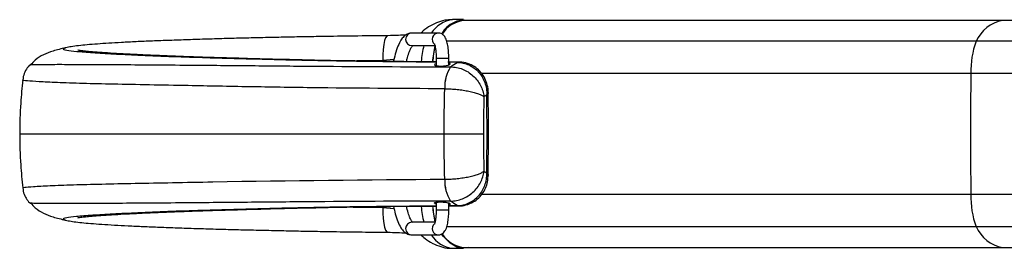
# Model space of a CAD drawing. Units: inches. Extents: x 310 to 41132, y -28265 to 7842.
# Drawn here: x 14597 to 14753, y -237 to -201 of the extents above; entities that cross this region are included whole.
import ezdxf

# ---------------------------------------------------------------- set-up
doc = ezdxf.new("R2010")
doc.units = ezdxf.units.IN
doc.header["$MEASUREMENT"] = 0
doc.layers.add('KORPINEN-block', color=6, linetype='Continuous')
doc.layers.add('Rail profile P87', color=211, linetype='Continuous')

# ---------------------------------------------------------------- blocks, each defined once
blk = doc.blocks.new('Altair_55200-20_PLAN')
at = {"layer": 'KORPINEN-block', "color": 7, "linetype": 'Continuous', "lineweight": 25}
for p, q in [((-204.87, -123.47), (-206.58, -123.47)), ((-21.96, -123.6), (-204.87, -123.6)), ((-208.84, -125.6), (-213.04, -125.6)), ((-213.04, -127.6), (-209.38, -127.6)), ((-22.06, -126.9), (-207.51, -126.9)), ((-267.88, -127.95), (-267.87, -127.93)), ((-217.64, -129.95), (-221.72, -130)), ((-215.86, -129.8), (-217.64, -129.95)), ((-209.18, -129.6), (-209.18, -130.77)), ((-209.18, -129.6), (-207.18, -129.6)), ((-205.64, -130.22), (-207.34, -130.21)), ((-207.18, -130.66), (-207.18, -129.6)), ((-205.84, -130.26), (-207.18, -130.24)), ((-206.96, -130.56), (-206.95, -130.51)), ((-205.84, -130.26), (-205.64, -130.2)), ((-205.83, -130.26), (-205.63, -130.2)), ((-22.06, -132.02), (-201.98, -132.02)), ((-201.12, -141.69), (-200.99, -141.66)), ((-200.95, -148.17), (-200.91, -141.66)), ((-22.06, -151.18), (-201.99, -151.18)), ((-209.18, -152.43), (-209.18, -153.6)), ((-207.18, -153.6), (-207.18, -152.54)), ((-222.3, -153.19), (-217.64, -153.25)), ((-217.64, -153.25), (-215.86, -153.4)), ((-209.18, -153.6), (-207.18, -153.6)), ((-207.18, -152.96), (-205.84, -152.94)), ((-207.18, -153.01), (-205.64, -153)), ((-205.64, -153), (-205.84, -152.94)), ((-205.63, -153), (-205.83, -152.94)), ((-267.87, -155.27), (-267.89, -155.25)), ((-209.38, -155.6), (-213.04, -155.6)), ((-22.05, -156.3), (-207.51, -156.3)), ((-213.04, -157.6), (-208.84, -157.6)), ((-206.58, -159.72), (-204.87, -159.72)), ((-204.87, -159.6), (-21.96, -159.6))]:
    blk.add_line(p, q, dxfattribs=at)
at = {"layer": 'KORPINEN-block', "color": 7, "linetype": 'Continuous', "lineweight": 25, "flags": 128}
for points in [[(-216.87, -126.02), (-217.01, -126.08), (-217.18, -126.35), (-217.34, -126.8), (-217.47, -127.42), (-217.57, -128.19), (-217.63, -129.04), (-217.64, -129.95)], [(-209.18, -130.49), (-209.37, -130.56), (-209.43, -130.65), (-209.35, -130.72), (-209.12, -130.78), (-208.8, -130.82), (-208.41, -130.83), (-208, -130.8), (-207.61, -130.76), (-207.27, -130.69), (-207.04, -130.61), (-206.96, -130.56), (-206.96, -130.56)], [(-201.12, -141.69), (-201.15, -136.7), (-201.16, -135.39)], [(-200.91, -141.66), (-200.92, -139.67), (-200.95, -135.03)], [(-201.16, -147.81), (-201.15, -146.5), (-201.12, -141.69)], [(-217.64, -153.25), (-217.63, -154.16), (-217.57, -155.01), (-217.47, -155.78), (-217.34, -156.4), (-217.18, -156.85), (-217.01, -157.12), (-216.87, -157.18)], [(-204.05, -159.6), (-204.87, -159.72), (-205.92, -159.52), (-206.97, -158.89), (-208.01, -157.86), (-208.31, -157.47)]]:
    blk.add_lwpolyline(points, dxfattribs=at)
at = {"layer": 'KORPINEN-block', "color": 7, "linetype": 'Continuous', "lineweight": 25}
for centre, radius, start, end in [((-205.91, -128.29), 4.86, 97.9214, 146.4042), ((-204.67, -127.65), 4.1, 81.2782, 150.5624), ((-204.17, -128.4), 4.85, 98.2943, 147.0751), ((-118.56, -129.09), 5.57, 100.1398, 156.9278), ((-213.02, -126.6), 1, 91.1524, 268.8476), ((-208.82, -126.6), 1, 90.9622, 230.5223), ((-197.29, -131.27), 14.31, 165.1408, 175.2827), ((-195.41, -131.21), 14.4, 165.4841, 175.8193), ((-195.63, -131.24), 14.15, 165.6545, 175.6979), ((-111.62, -131.48), 12.92, 159.2307, 182.3986), ((-202.34, -134.02), 5.49, 146.1961, 184.3729), ((-202.29, -134.01), 5.52, 146.5226, 184.3959), ((367.37, -141.6), 491.99, 178.8847, 181.1153), ((-202.34, -149.18), 5.49, 175.6271, 213.8039), ((-202.29, -149.19), 5.52, 175.6041, 213.4774), ((-111.62, -151.72), 12.92, 177.6014, 200.7693), ((-197.28, -151.93), 14.32, 184.6978, 194.8574), ((-195.41, -151.99), 14.39, 184.1852, 194.5163), ((-195.64, -151.97), 14.14, 184.4085, 194.2722), ((-213.02, -156.6), 1, 91.1524, 268.8476), ((-208.82, -156.6), 1, 129.2596, 269.0457), ((-118.56, -154.11), 5.57, 203.0722, 259.8602), ((-206.04, -155.12), 4.64, 212.357, 263.3174), ((-204.19, -154.86), 4.79, 213.8595, 261.8793)]:
    blk.add_arc(centre, radius, start, end, dxfattribs=at)
for points, knots in [([(-206.58, -123.51), (-206.88, -123.51), (-207.65, -123.5), (-208.86, -123.84), (-210.12, -124.44), (-211.03, -125.05), (-211.48, -125.5), (-211.6, -125.62)], [0, 0, 0, 0, 0.1509775, 0.3934037, 0.6400442, 0.9033128, 1, 1, 1, 1]), ([(-216.87, -126.03), (-218.66, -126.04), (-222.17, -126.07), (-226.69, -126.15), (-230.42, -126.21), (-233.37, -126.27), (-236.27, -126.33), (-239.27, -126.4), (-242.35, -126.48), (-245.45, -126.57), (-248.47, -126.67), (-251.38, -126.77), (-254.13, -126.87), (-256.68, -126.98), (-259, -127.1), (-261.05, -127.22), (-262.87, -127.34), (-264.46, -127.47), (-265.83, -127.6), (-266.92, -127.76), (-267.51, -127.84), (-267.86, -127.95), (-267.88, -127.95)], [0, 0, 0, 0, 0.083702, 0.164682, 0.212783, 0.256869, 0.300331, 0.346123, 0.395111, 0.444827, 0.495121, 0.545756, 0.59644, 0.646857, 0.696825, 0.74625, 0.795544, 0.84618, 0.898259, 0.952815, 0.997269, 1, 1, 1, 1]), ([(-213.92, -125.89), (-214.31, -125.92), (-215.25, -126), (-216.28, -126.01), (-216.87, -126.02)], [0, 0, 0, 0, 0.421958, 1, 1, 1, 1]), ([(-213.04, -125.6), (-213.24, -125.62), (-213.68, -125.68), (-214.22, -126.04), (-214.7, -126.59), (-215.14, -127.4), (-215.56, -128.56), (-215.82, -129.5), (-215.93, -130.07), (-215.93, -130.09)], [0, 0, 0, 0, 0.113072, 0.243286, 0.388284, 0.572841, 0.786577, 0.991224, 1, 1, 1, 1]), ([(-207.18, -129.6), (-207.18, -129.42), (-207.19, -128.89), (-207.26, -128.03), (-207.41, -127.13), (-207.62, -126.47), (-207.94, -125.98), (-208.37, -125.66), (-208.69, -125.62), (-208.84, -125.6)], [0, 0, 0, 0, 0.09471, 0.277471, 0.464319, 0.665036, 0.807891, 0.910258, 1, 1, 1, 1]), ([(-213.88, -130.12), (-213.83, -129.91), (-213.69, -129.28), (-213.42, -128.5), (-213.13, -127.87), (-212.9, -127.58), (-212.9, -127.58), (-212.9, -127.58)], [0, 0, 0, 0, 0.1306703, 0.393061, 0.6471241, 0.8565999, 1, 1, 1, 1]), ([(-209.47, -127.31), (-209.47, -127.31), (-209.47, -127.31), (-209.41, -127.44), (-209.33, -127.76), (-209.24, -128.32), (-209.19, -128.99), (-209.18, -129.44), (-209.18, -129.6)], [0, 0, 0, 0, 0.064359, 0.189926, 0.36178, 0.587264, 0.849184, 1, 1, 1, 1]), ([(-267.86, -127.95), (-268.52, -128.1), (-270.26, -128.51), (-272.27, -129.41), (-273.14, -130.39), (-273.37, -130.66)], [0, 0, 0, 0, 0.3096123, 0.8137993, 1, 1, 1, 1]), ([(-209.18, -130.22), (-214.8, -130.17), (-223.78, -130.1), (-234.42, -129.84), (-241.18, -129.67), (-246.42, -129.52), (-251.64, -129.35), (-256.35, -129.15), (-260.39, -128.95), (-263.69, -128.76), (-266.25, -128.55), (-267.78, -128.35), (-268.41, -128.15), (-268.06, -128.01), (-267.88, -127.95)], [0, 0, 0, 0, 0.207567, 0.331969, 0.394206, 0.456393, 0.525725, 0.597507, 0.662697, 0.7295, 0.798347, 0.869464, 0.936059, 1, 1, 1, 1]), ([(-209.18, -130.19), (-216.04, -130.11), (-226.44, -129.99), (-238.16, -129.67), (-244.03, -129.51), (-247.17, -129.41), (-249.88, -129.31), (-252.36, -129.21), (-254.8, -129.11), (-257.11, -129), (-259.29, -128.88), (-261.23, -128.76), (-262.89, -128.65), (-264.19, -128.54), (-265.12, -128.44), (-265.67, -128.37), (-265.93, -128.32), (-265.91, -128.33), (-265.91, -128.33)], [0, 0, 0, 0, 0.296077, 0.4495, 0.506007, 0.549753, 0.588267, 0.629921, 0.670065, 0.714345, 0.759034, 0.803892, 0.84846, 0.892275, 0.929996, 0.963493, 0.990263, 1, 1, 1, 1]), ([(-273.42, -130.61), (-273.48, -130.66), (-273.78, -130.91), (-274.19, -131.56), (-274.54, -132.34), (-274.58, -132.86), (-274.59, -133.04)], [0, 0, 0, 0, 0.092738, 0.44248, 0.812202, 1, 1, 1, 1]), ([(-273.37, -130.66), (-273.41, -130.65), (-273.54, -130.62), (-272.65, -130.59), (-270.73, -130.56), (-267.72, -130.56), (-263.75, -130.57), (-258.96, -130.6), (-253.51, -130.64), (-246.43, -130.69), (-237.84, -130.77), (-224.23, -130.9), (-213.95, -130.94), (-206.9, -130.96)], [0, 0, 0, 0, 0.027886, 0.100572, 0.172622, 0.244661, 0.317352, 0.39004, 0.461914, 0.533783, 0.644901, 0.75613, 1, 1, 1, 1]), ([(-206.94, -130.48), (-206.97, -130.46), (-207.01, -130.42), (-207.14, -130.4), (-207.18, -130.4)], [0, 0, 0, 0, 0.705477, 1, 1, 1, 1]), ([(-205.83, -130.26), (-205.52, -130.26), (-205.2, -130.29), (-204.58, -130.43), (-204.28, -130.53), (-203.71, -130.8), (-203.43, -130.96), (-202.92, -131.34), (-202.68, -131.55), (-202.04, -132.27), (-201.71, -132.83), (-201.37, -133.76), (-201.29, -134.07), (-201.2, -134.56), (-201.18, -134.73), (-201.16, -135.06), (-201.15, -135.22), (-201.16, -135.39)], [0, 0, 0, 0, 0.125, 0.125, 0.25, 0.25, 0.375, 0.375, 0.5, 0.5, 0.75, 0.75, 0.875, 0.875, 0.9375, 0.9375, 1, 1, 1, 1]), ([(-200.95, -135.03), (-200.95, -135.02), (-200.9, -134.64), (-201.06, -133.86), (-201.42, -132.78), (-202.05, -131.83), (-202.89, -131.04), (-203.92, -130.48), (-204.87, -130.2), (-205.46, -130.23), (-205.64, -130.23)], [0, 0, 0, 0, 0.002278, 0.159041, 0.311687, 0.46262, 0.613762, 0.765478, 0.931366, 1, 1, 1, 1]), ([(-206.9, -130.96), (-206.58, -130.97), (-206.26, -131), (-205.63, -131.12), (-205.32, -131.21), (-204.72, -131.45), (-204.42, -131.6), (-203.86, -131.95), (-203.6, -132.15), (-203.11, -132.59), (-202.89, -132.83), (-202.49, -133.34), (-202.31, -133.62), (-202.01, -134.19), (-201.89, -134.48), (-201.76, -134.93), (-201.72, -135.09), (-201.66, -135.39), (-201.63, -135.55), (-201.62, -135.7)], [0, 0, 0, 0, 0.125, 0.125, 0.25, 0.25, 0.375, 0.375, 0.5, 0.5, 0.625, 0.625, 0.75, 0.75, 0.875, 0.875, 0.9375, 0.9375, 1, 1, 1, 1]), ([(-274.61, -133.04), (-274.74, -134.26), (-275.04, -137.1), (-275.08, -139.97), (-275.1, -141.6)], [0, 0, 0, 0, 0.428773, 1, 1, 1, 1]), ([(-207.81, -134.44), (-214.87, -134.4), (-225.18, -134.34), (-237.1, -134.15), (-243.61, -134.04), (-249, -133.93), (-254.69, -133.82), (-260.34, -133.72), (-265.28, -133.6), (-269.24, -133.46), (-272.22, -133.32), (-273.98, -133.19), (-274.74, -133.1), (-274.57, -133.05), (-274.55, -133.04)], [0, 0, 0, 0, 0.241213, 0.352082, 0.407556, 0.462979, 0.537079, 0.613246, 0.687577, 0.764159, 0.83706, 0.912081, 0.984938, 1, 1, 1, 1]), ([(-207.8, -134.44), (-207.48, -134.44), (-207.16, -134.44), (-206.5, -134.48), (-206.17, -134.5), (-205.52, -134.57), (-205.2, -134.61), (-204.58, -134.71), (-204.28, -134.76), (-203.71, -134.88), (-203.44, -134.95), (-202.94, -135.08), (-202.71, -135.16), (-202.3, -135.31), (-202.13, -135.39), (-201.91, -135.5), (-201.84, -135.54), (-201.72, -135.62), (-201.66, -135.66), (-201.62, -135.7)], [0, 0, 0, 0, 0.125, 0.125, 0.25, 0.25, 0.375, 0.375, 0.5, 0.5, 0.625, 0.625, 0.75, 0.75, 0.875, 0.875, 0.9375, 0.9375, 1, 1, 1, 1]), ([(-200.97, -135.03), (-200.96, -135.07), (-200.96, -135.19), (-201.07, -135.31), (-201.15, -135.39), (-201.16, -135.39)], [0, 0, 0, 0, 0.360577, 0.990283, 1, 1, 1, 1]), ([(-275.1, -141.6), (-275.08, -143.23), (-275.04, -146.1), (-274.74, -148.94), (-274.61, -150.16)], [0, 0, 0, 0, 0.571288, 1, 1, 1, 1]), ([(-274.99, -141.6), (-274.99, -141.6), (-275, -141.6), (-273.91, -141.6), (-271.89, -141.6), (-268.9, -141.6), (-265.08, -141.6), (-260.53, -141.6), (-255.92, -141.6), (-251.57, -141.6), (-247.68, -141.6), (-242.64, -141.6), (-236.58, -141.6), (-229.43, -141.6), (-222.26, -141.6), (-215.09, -141.6), (-210.31, -141.6), (-207.92, -141.6)], [0, 0, 0, 0, 0.045907, 0.115011, 0.183335, 0.251731, 0.320852, 0.389594, 0.458347, 0.504528, 0.55027, 0.594963, 0.675162, 0.756408, 0.837628, 0.918833, 1, 1, 1, 1]), ([(-207.92, -141.6), (-207.3, -141.6), (-206.63, -141.6), (-205.33, -141.6), (-204.69, -141.6), (-203.54, -141.6), (-203.03, -141.6), (-202.2, -141.6), (-201.89, -141.6), (-201.7, -141.6)], [0, 0, 0, 0, 0.25, 0.25, 0.5, 0.5, 0.75, 0.75, 1, 1, 1, 1]), ([(-207.8, -148.76), (-207.48, -148.76), (-207.16, -148.76), (-206.5, -148.72), (-206.17, -148.7), (-205.52, -148.63), (-205.2, -148.59), (-204.58, -148.49), (-204.28, -148.44), (-203.71, -148.32), (-203.44, -148.25), (-202.94, -148.12), (-202.71, -148.04), (-202.3, -147.89), (-202.13, -147.81), (-201.91, -147.7), (-201.84, -147.66), (-201.72, -147.58), (-201.66, -147.54), (-201.62, -147.5)], [0, 0, 0, 0, 0.125, 0.125, 0.25, 0.25, 0.375, 0.375, 0.5, 0.5, 0.625, 0.625, 0.75, 0.75, 0.875, 0.875, 0.9375, 0.9375, 1, 1, 1, 1]), ([(-206.9, -152.24), (-206.58, -152.23), (-206.26, -152.2), (-205.63, -152.08), (-205.32, -151.99), (-204.72, -151.75), (-204.42, -151.6), (-203.86, -151.25), (-203.6, -151.05), (-203.11, -150.61), (-202.89, -150.37), (-202.49, -149.86), (-202.31, -149.58), (-202.01, -149.01), (-201.9, -148.72), (-201.76, -148.27), (-201.72, -148.11), (-201.66, -147.81), (-201.63, -147.65), (-201.62, -147.5)], [0, 0, 0, 0, 0.125, 0.125, 0.25, 0.25, 0.375, 0.375, 0.5, 0.5, 0.625, 0.625, 0.75, 0.75, 0.875, 0.875, 0.9375, 0.9375, 1, 1, 1, 1]), ([(-205.83, -152.94), (-205.52, -152.94), (-205.2, -152.91), (-204.58, -152.77), (-204.28, -152.67), (-203.71, -152.4), (-203.43, -152.24), (-202.92, -151.86), (-202.68, -151.65), (-202.04, -150.93), (-201.71, -150.37), (-201.37, -149.44), (-201.29, -149.13), (-201.2, -148.64), (-201.18, -148.47), (-201.16, -148.14), (-201.15, -147.98), (-201.16, -147.81)], [0, 0, 0, 0, 0.125, 0.125, 0.25, 0.25, 0.375, 0.375, 0.5, 0.5, 0.75, 0.75, 0.875, 0.875, 0.9375, 0.9375, 1, 1, 1, 1]), ([(-201.16, -147.81), (-201.15, -147.81), (-201.07, -147.89), (-200.96, -148.01), (-200.96, -148.13), (-200.97, -148.17)], [0, 0, 0, 0, 0.009725, 0.639955, 1, 1, 1, 1]), ([(-274.55, -150.15), (-274.52, -150.12), (-274.45, -150.05), (-273.04, -149.93), (-270.48, -149.79), (-266.81, -149.65), (-262.23, -149.53), (-256.93, -149.42), (-250.97, -149.31), (-234.57, -148.98), (-220.1, -148.86), (-207.81, -148.76)], [0, 0, 0, 0, 0.058982, 0.132481, 0.209165, 0.285851, 0.359652, 0.433463, 0.507588, 0.581814, 1, 1, 1, 1]), ([(-205.64, -153), (-205.63, -153), (-205.23, -153.04), (-204.42, -152.87), (-203.33, -152.45), (-202.41, -151.75), (-201.71, -150.91), (-201.24, -149.96), (-200.98, -149.03), (-200.97, -148.43), (-200.97, -148.17)], [0, 0, 0, 0, 0.004576, 0.157444, 0.321945, 0.471691, 0.61487, 0.75455, 0.896056, 1, 1, 1, 1]), ([(-274.59, -150.16), (-274.58, -150.33), (-274.55, -150.84), (-274.22, -151.59), (-273.81, -152.23), (-273.51, -152.51), (-273.42, -152.59)], [0, 0, 0, 0, 0.184618, 0.54093, 0.859969, 1, 1, 1, 1]), ([(-206.9, -152.24), (-213.96, -152.26), (-224.25, -152.3), (-236.18, -152.42), (-242.67, -152.47), (-247.96, -152.52), (-253.47, -152.56), (-258.92, -152.6), (-263.73, -152.63), (-267.68, -152.64), (-270.73, -152.64), (-272.63, -152.61), (-273.53, -152.58), (-273.4, -152.55), (-273.37, -152.54)], [0, 0, 0, 0, 0.2438301, 0.3549993, 0.4106166, 0.4661857, 0.5370621, 0.6099214, 0.6815583, 0.755302, 0.826305, 0.8993992, 0.9711083, 1, 1, 1, 1]), ([(-273.37, -152.54), (-273.14, -152.81), (-272.26, -153.79), (-270.26, -154.69), (-268.52, -155.1), (-267.86, -155.25)], [0, 0, 0, 0, 0.1858652, 0.690276, 1, 1, 1, 1]), ([(-209.41, -152.56), (-209.42, -152.55), (-209.43, -152.51), (-209.31, -152.45), (-209.05, -152.4), (-208.69, -152.37), (-208.28, -152.37), (-207.86, -152.4), (-207.48, -152.46), (-207.17, -152.53), (-206.97, -152.61), (-206.91, -152.7), (-206.98, -152.76), (-207.12, -152.79), (-207.18, -152.81)], [0, 0, 0, 0, 0.036955, 0.128586, 0.219361, 0.308303, 0.39563, 0.482399, 0.569892, 0.658978, 0.749749, 0.841529, 0.933233, 1, 1, 1, 1]), ([(-209.18, -152.71), (-209.23, -152.69), (-209.34, -152.66), (-209.38, -152.63), (-209.41, -152.61)], [0, 0, 0, 0, 0.491911, 1, 1, 1, 1]), ([(-267.89, -155.25), (-268.05, -155.19), (-268.41, -155.06), (-267.8, -154.86), (-266.28, -154.65), (-263.75, -154.45), (-260.42, -154.25), (-256.43, -154.06), (-251.7, -153.85), (-244.87, -153.63), (-236.15, -153.39), (-223.76, -153.1), (-214.79, -153.03), (-209.18, -152.98)], [0, 0, 0, 0, 0.0621104, 0.1304994, 0.1993602, 0.2704664, 0.335643, 0.4024627, 0.4718596, 0.5435801, 0.6679212, 0.7923746, 1, 1, 1, 1]), ([(-265.92, -154.88), (-265.92, -154.88), (-265.95, -154.89), (-265.79, -154.85), (-265.41, -154.8), (-264.7, -154.71), (-263.66, -154.62), (-262.28, -154.51), (-260.58, -154.4), (-258.58, -154.28), (-256.33, -154.17), (-253.86, -154.05), (-251.34, -153.95), (-248.76, -153.85), (-246.03, -153.76), (-242.82, -153.66), (-238.47, -153.54), (-229.92, -153.31), (-219.92, -153.1), (-211.92, -153.04), (-209.18, -153.03)], [0, 0, 0, 0, 0.003485, 0.026222, 0.054312, 0.088402, 0.12695, 0.168394, 0.211586, 0.255782, 0.300473, 0.345232, 0.389696, 0.427306, 0.467129, 0.512158, 0.567996, 0.654474, 0.881665, 1, 1, 1, 1]), ([(-215.93, -153.08), (-215.84, -153.49), (-215.64, -154.39), (-215.26, -155.51), (-214.81, -156.45), (-214.31, -157.08), (-213.72, -157.51), (-213.26, -157.57), (-213.04, -157.6)], [0, 0, 0, 0, 0.163251, 0.362575, 0.568219, 0.742978, 0.878157, 1, 1, 1, 1]), ([(-212.9, -155.62), (-212.89, -155.62), (-212.88, -155.64), (-213.08, -155.42), (-213.33, -154.91), (-213.62, -154.13), (-213.8, -153.42), (-213.89, -153.07)], [0, 0, 0, 0, 0.099208, 0.310798, 0.529306, 0.766501, 1, 1, 1, 1]), ([(-209.18, -153.6), (-209.18, -153.76), (-209.19, -154.21), (-209.25, -154.93), (-209.35, -155.53), (-209.45, -155.85), (-209.47, -155.89), (-209.47, -155.9)], [0, 0, 0, 0, 0.143429, 0.418367, 0.68722, 0.872523, 1, 1, 1, 1]), ([(-208.84, -157.6), (-208.68, -157.58), (-208.37, -157.54), (-208.01, -157.28), (-207.74, -156.94), (-207.52, -156.46), (-207.35, -155.77), (-207.22, -154.85), (-207.18, -154.1), (-207.18, -153.68), (-207.18, -153.6)], [0, 0, 0, 0, 0.098308, 0.185481, 0.280213, 0.410016, 0.604268, 0.781893, 0.955506, 1, 1, 1, 1]), ([(-267.88, -155.24), (-267.74, -155.28), (-267.27, -155.39), (-266.5, -155.51), (-265.34, -155.65), (-263.88, -155.79), (-262.16, -155.91), (-260.17, -156.04), (-257.97, -156.15), (-255.57, -156.27), (-252.97, -156.37), (-250.17, -156.48), (-247.2, -156.57), (-244.1, -156.67), (-240.91, -156.75), (-237.69, -156.83), (-234.5, -156.9), (-231.4, -156.97), (-228.23, -157.03), (-224.56, -157.09), (-220.72, -157.15), (-218.03, -157.16), (-216.87, -157.17)], [0, 0, 0, 0, 0.021832, 0.068919, 0.121839, 0.172042, 0.225068, 0.276318, 0.326373, 0.375559, 0.425282, 0.475545, 0.52617, 0.576901, 0.627388, 0.677394, 0.726741, 0.774061, 0.819621, 0.873681, 0.94566, 1, 1, 1, 1]), ([(-216.87, -157.18), (-216.36, -157.19), (-215.33, -157.2), (-214.39, -157.27), (-213.92, -157.31)], [0, 0, 0, 0, 0.50039, 1, 1, 1, 1]), ([(-211.58, -157.59), (-211.38, -157.78), (-210.83, -158.3), (-209.79, -158.96), (-208.49, -159.48), (-207.4, -159.73), (-206.76, -159.7), (-206.58, -159.69)], [0, 0, 0, 0, 0.162984, 0.430219, 0.675382, 0.909444, 1, 1, 1, 1])]:
    blk.add_open_spline(points, degree=3, knots=knots, dxfattribs=at)
for points in [[(-206.9, -130.96), (-206.54, -130.7), (-206.19, -130.47), (-205.83, -130.26)], [(-205.83, -130.26), (-205.84, -130.26), (-205.84, -130.26), (-205.84, -130.26)], [(-206.9, -130.96), (-206.9, -130.96), (-206.9, -130.96), (-206.9, -130.96)], [(-207.92, -141.6), (-207.92, -139.21), (-207.89, -136.81), (-207.81, -134.44)], [(-207.8, -134.44), (-207.8, -134.44), (-207.81, -134.44), (-207.81, -134.44)], [(-201.16, -135.39), (-201.31, -135.49), (-201.46, -135.59), (-201.62, -135.7)], [(-201.62, -135.7), (-201.67, -137.66), (-201.7, -139.63), (-201.7, -141.6)], [(-207.81, -148.76), (-207.89, -146.39), (-207.92, -143.99), (-207.92, -141.6)], [(-201.7, -141.6), (-201.7, -143.57), (-201.67, -145.54), (-201.62, -147.5)], [(-201.62, -147.5), (-201.46, -147.61), (-201.31, -147.71), (-201.16, -147.81)], [(-207.81, -148.76), (-207.81, -148.76), (-207.8, -148.76), (-207.8, -148.76)], [(-206.9, -152.24), (-206.9, -152.24), (-206.9, -152.24), (-206.9, -152.24)], [(-205.83, -152.94), (-206.19, -152.73), (-206.54, -152.5), (-206.9, -152.24)], [(-205.84, -152.94), (-205.84, -152.94), (-205.84, -152.94), (-205.83, -152.94)]]:
    blk.add_open_spline(points, degree=3, dxfattribs=at)

msp = doc.modelspace()

# ---------------------------------------------------------------- block references
at = {"layer": 'Rail profile P87'}
msp.add_blockref('Altair_55200-20_PLAN', (14872.13, -77.51), dxfattribs=at)

doc.saveas('drawing.dxf')
